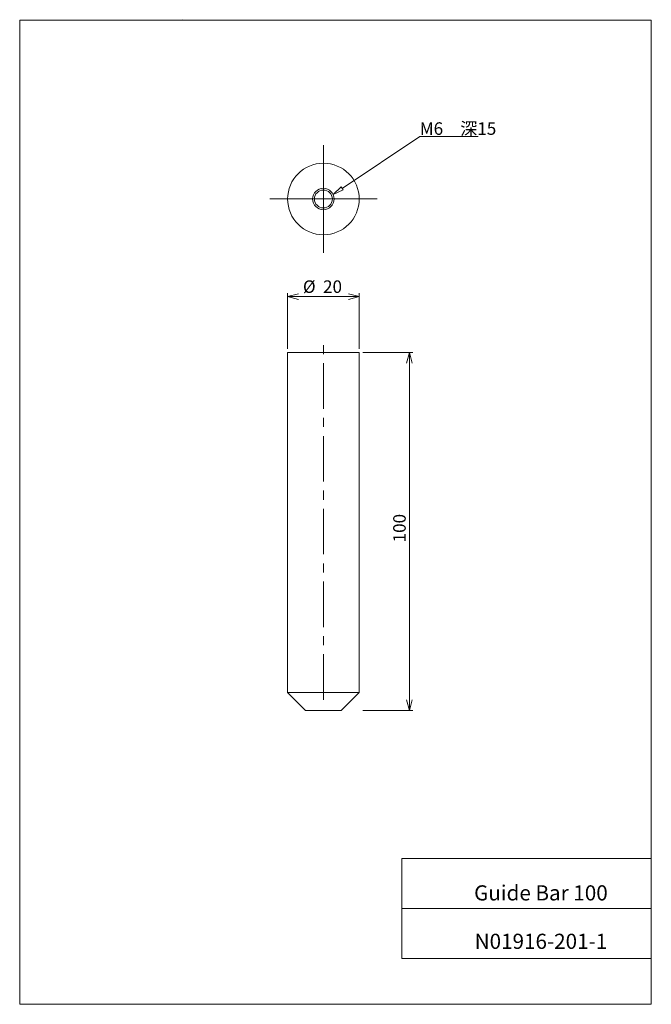
# Model space of a CAD drawing. Units: millimetres. Extents: x 20 to 197, y 10 to 285.
import ezdxf

# ---------------------------------------------------------------- set-up
doc = ezdxf.new("R2010")
doc.units = ezdxf.units.MM
doc.linetypes.add('CENTERX2', pattern=[20.32, 12.7, -2.54, 2.54, -2.54])
doc.layers.add('SLD-0', color=179, linetype='Continuous', lineweight=0)
doc.styles.add('SLDTEXTSTYLE0', font='TXT', dxfattribs={"width": 0.7, "bigfont": 'bigfont'})
doc.styles.add('SLDTEXTSTYLE1', font='TXT', dxfattribs={"width": 0.552632, "bigfont": 'bigfont'})
doc.styles.add('SLDTEXTSTYLE2', font='TXT', dxfattribs={"width": 0.479024, "bigfont": 'bigfont'})
doc.dimstyles.new('SLDDIMSTYLE0', dxfattribs={"dimtxt": 3.5, "dimasz": 3, "dimexe": 0, "dimexo": 0.0625, "dimgap": 0.875, "dimtad": 3, "dimdec": 0, "dimzin": 12, "dimdsep": 46, "dimtxsty": 'SLDTEXTSTYLE1', "dimblk1": 'NONE', "dimblk2": 'NONE', "dimsah": 1, "dimcen": 0.09, "dimadec": 0, "dimazin": 0, "dimtfac": 1, "dimtdec": 3, "dimtofl": 0, "dimtmove": 0, "dimatfit": 3, "dimldrblk": 'NONE', "dimfxl": 1, "dimtolj": 1, "dimtzin": 12, "dimarcsym": 0})
doc.dimstyles.new('SLDDIMSTYLE1', dxfattribs={"dimtxt": 3.5, "dimasz": 3, "dimexe": 0, "dimexo": 0.0625, "dimgap": 0.875, "dimtad": 3, "dimdec": 0, "dimzin": 12, "dimdsep": 46, "dimtxsty": 'SLDTEXTSTYLE1', "dimblk1": 'NONE', "dimblk2": 'NONE', "dimsah": 1, "dimcen": 0.09, "dimadec": 0, "dimazin": 0, "dimtfac": 1, "dimtofl": 0, "dimtmove": 0, "dimatfit": 3, "dimldrblk": 'NONE', "dimfxl": 1, "dimtolj": 1, "dimtzin": 12, "dimarcsym": 0})

# ---------------------------------------------------------------- blocks, each defined once
blk = doc.blocks.new('*D4')
at = {"layer": 'SLD-0', "color": 7}
for p, q in [((95.13, 193.06), (95.13, 208.66)), ((95.13, 207.66), (98.13, 208.47)), ((95.13, 207.66), (115.13, 207.66)), ((98.13, 206.86), (95.13, 207.66)), ((95.13, 207.66), (98.13, 207.66)), ((112.13, 208.47), (115.13, 207.66)), ((115.13, 207.66), (112.13, 206.86)), ((115.13, 207.66), (112.13, 207.66)), ((115.13, 193.06), (115.13, 208.66))]:
    blk.add_line(p, q, dxfattribs=at)
at = {"layer": 'SLD-0', "color": 7, "char_height": 3.5, "attachment_point": 1, "style": 'SLDTEXTSTYLE0'}
for s, insert in [('%%c', (99.41, 212.19, 0.1)), ('20', (105.03, 212.19, 0.1))]:
    blk.add_mtext(s, dxfattribs=dict(at, insert=insert))
blk = doc.blocks.new('_None')
blk = doc.blocks.new('*D6')
at = {"layer": 'SLD-0', "color": 7}
for p, q in [((116.13, 192.06), (130.16, 192.06)), ((128.36, 189.06), (129.16, 192.06)), ((129.16, 192.06), (129.16, 92.06)), ((129.16, 192.06), (129.96, 189.06)), ((129.16, 192.06), (129.16, 189.06)), ((129.16, 92.06), (128.36, 95.06)), ((129.96, 95.06), (129.16, 92.06)), ((129.16, 92.06), (129.16, 95.06)), ((116.13, 92.06), (130.16, 92.06))]:
    blk.add_line(p, q, dxfattribs=at)
at = {"layer": 'SLD-0', "color": 7, "insert": (124.63, 139.01, 0.1), "char_height": 3.5, "attachment_point": 1, "rotation": 90, "style": 'SLDTEXTSTYLE0'}
blk.add_mtext('100', dxfattribs=at)
blk = doc.blocks.new('NOTE40')
at = {"layer": 'SLD-0', "color": 179, "linetype": 'Continuous'}
for p, q in [((0, 0), (16.29, 0)), ((16.29, 0), (0, 0)), ((0, 0), (16.29, 0)), ((16.29, 0), (0, 0)), ((0, 0), (16.29, 0)), ((16.29, 0), (0, 0))]:
    blk.add_line(p, q, dxfattribs=at)
at = {"layer": 'SLD-0', "insert": (0, 3.93), "char_height": 3.5, "attachment_point": 1, "style": 'SLDTEXTSTYLE1'}
blk.add_mtext('M6\u3000深15', dxfattribs=at)
blk = doc.blocks.new('SW_CENTERMARK0')
at = {"layer": 'SLD-0', "color": 179, "linetype": 'Continuous'}
for p, q in [((105.13, 247.42), (105.13, 249.92)), ((105.13, 234.92), (105.13, 247.42)), ((92.63, 234.92), (90.13, 234.92)), ((105.13, 234.92), (92.63, 234.92)), ((105.13, 234.92), (105.13, 222.42)), ((105.13, 234.92), (117.63, 234.92)), ((117.63, 234.92), (120.13, 234.92)), ((105.13, 222.42), (105.13, 219.92))]:
    blk.add_line(p, q, dxfattribs=at)

msp = doc.modelspace()

# ---------------------------------------------------------------- hatches: boundary and pattern name
at = {"linetype": 'Continuous'}
h = msp.add_hatch(dxfattribs=at)
h.set_pattern_fill('ANSI31', color=179, style=0)
h.paths.add_polyline_path([(110.06, 238.28), (110.62, 237.45), (107.85, 236.19)], flags=0)

# ---------------------------------------------------------------- linework, layer by layer
at = {"layer": 'SLD-0', "color": 179, "linetype": 'Continuous'}
for p, q in [((20.26, 284.9), (196.76, 284.9)), ((20.26, 284.9), (20.26, 10)), ((65.76, 285), (196.76, 284.9)), ((196.76, 284.9), (196.76, 10)), ((196.76, 284.9), (196.76, 264.25)), ((95.13, 192.06), (95.13, 97.06)), ((115.13, 192.06), (95.13, 192.06)), ((115.13, 97.06), (115.13, 192.06)), ((95.13, 97.06), (100.13, 92.06)), ((95.13, 97.06), (115.13, 97.06)), ((110.13, 92.06), (115.13, 97.06)), ((110.13, 92.06), (100.13, 92.06)), ((127.01, 50.75), (196.76, 50.75)), ((127.01, 50.75), (127.01, 22.75)), ((127.01, 36.75), (196.76, 36.75)), ((127.01, 22.75), (196.76, 22.75)), ((20.26, 10), (196.76, 10))]:
    msp.add_line(p, q, dxfattribs=at)
at = {"layer": 'SLD-0'}
for p, q in [((110.34, 237.86), (132.06, 252.41)), ((107.85, 236.19), (110.06, 238.28)), ((110.62, 237.45), (107.85, 236.19)), ((110.06, 238.28), (110.62, 237.45))]:
    msp.add_line(p, q, dxfattribs=at)
at = {"layer": 'SLD-0', "color": 179, "linetype": 'CENTERX2'}
msp.add_line((105.13, 95.06), (105.13, 194.06), dxfattribs=at)
at = {"layer": 'SLD-0', "color": 179, "linetype": 'Continuous'}
for radius in [10, 2.5]:
    msp.add_circle((105.13, 234.92), radius, dxfattribs=at)
at = {"layer": 'SLD-0', "color": 179}
msp.add_circle((105.13, 234.92), 3, dxfattribs=at)

# ---------------------------------------------------------------- block references
at = {"color": 7, "linetype": 'Continuous', "lineweight": 0}
for name, p in [('NOTE40', (132.06, 252.41)), ('SW_CENTERMARK0', (0, 0))]:
    msp.add_blockref(name, p, dxfattribs=at)

# ---------------------------------------------------------------- texts
at = {"layer": 'SLD-0', "color": 7, "char_height": 4.2333, "attachment_point": 1}
for s, insert, style in [('Guide Bar 100', (147.24, 43.24), 'SLDTEXTSTYLE2'), ('N01916-201-1', (147.4, 29.71), 'SLDTEXTSTYLE1')]:
    msp.add_mtext(s, dxfattribs=dict(at, insert=insert, style=style))

# ---------------------------------------------------------------- dimensions: what is measured, and where the dimension line sits
at = {"layer": 'SLD-0', "color": 7}
dim = msp.add_linear_dim(base=(95.13, 207.66), p1=(115.13, 192.06), p2=(95.13, 192.06), text='%%c<>', dimstyle='SLDDIMSTYLE0', override={"dimtxt": 3.5, "dimasz": 3, "dimexe": 1, "dimexo": 1, "dimgap": 1.524, "dimtad": 3, "dimtih": 0, "dimtoh": 0, "dimzin": 12, "dimtzin": 12}, dxfattribs=at)
dim.commit()
dim.dimension.update_dxf_attribs({"geometry": '*D4', "text_midpoint": (105.13, 207.66), "dimtype": 160})
dim = msp.add_linear_dim(base=(129.16, 192.06), p1=(115.13, 92.06), p2=(115.13, 192.06), angle=90, dimstyle='SLDDIMSTYLE1', override={"dimtxt": 3.5, "dimasz": 3, "dimexe": 1, "dimexo": 1, "dimgap": 1.524, "dimtad": 3, "dimtih": 0, "dimtoh": 0, "dimzin": 12, "dimtzin": 12}, dxfattribs=at)
dim.commit()
dim.dimension.update_dxf_attribs({"geometry": '*D6', "text_midpoint": (129.16, 142.06), "dimtype": 160})

doc.saveas('drawing.dxf')
